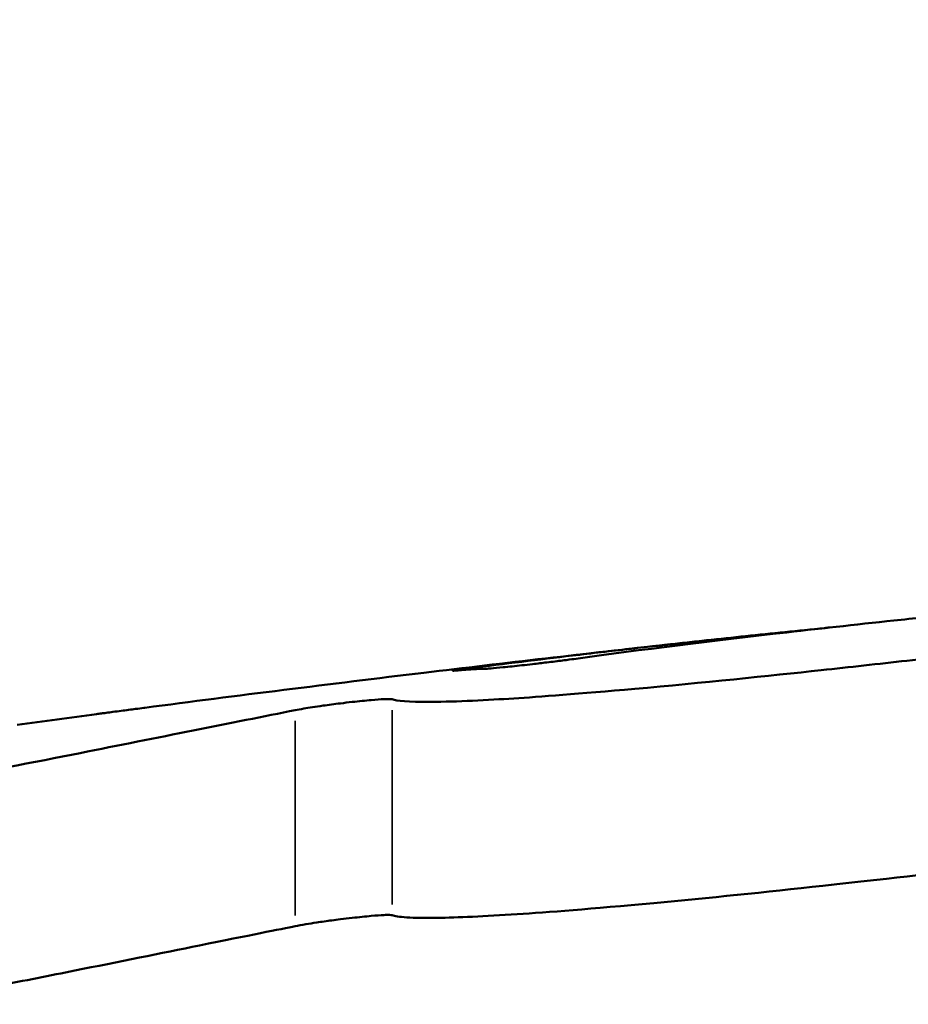
# Model space of a CAD drawing. Units: inches. Extents: x 8517 to 16893, y 7656 to 11666.
# Drawn here: x 12816 to 12849, y 11055 to 11092 of the extents above; entities that cross this region are included whole.
import ezdxf

# ---------------------------------------------------------------- set-up
doc = ezdxf.new("R2010")
doc.units = ezdxf.units.IN
doc.header["$MEASUREMENT"] = 0
doc.layers.add('MD_Visible', color=7, linetype='Continuous', lineweight=50)
doc.layers.add('MD_Visible Narrow', color=7, linetype='Continuous', lineweight=35)
doc.styles.get("Standard").update_dxf_attribs({"font": 'arial.ttf'})
doc.dimstyles.new('ISO-25', dxfattribs={"dimtxt": 2.5, "dimasz": 2.5, "dimexe": 1.25, "dimexo": 0.625, "dimtad": 1, "dimtxsty": 'Standard', "dimcen": 2.5, "dimadec": 0, "dimazin": 0, "dimtfac": 1, "dimtmove": 0, "dimatfit": 3, "dimfxl": 1, "dimarcsym": 0})

# ---------------------------------------------------------------- blocks, each defined once
blk = doc.blocks.new('*D3')
at = {"color": 0, "lineweight": -2, "transparency": 16777216}
for p, q in [((9112.606, 11322.586), (9112.606, 11420.436)), ((16892.607, 11322.532), (16892.607, 11420.436)), ((16772.607, 11419.186), (9232.606, 11419.186))]:
    blk.add_line(p, q, dxfattribs=at)
at = {"color": 0, "transparency": 16777216}
for points in [[(9232.606, 11439.186), (9232.606, 11399.186), (9112.606, 11419.186)], [(16772.607, 11439.186), (16772.607, 11399.186), (16892.607, 11419.186)]]:
    blk.add_solid(points, dxfattribs=at)
at = {"layer": 'Defpoints', "color": 0, "transparency": 16777216}
for p in [(9112.606, 11419.186), (9112.606, 9421.723, -1462.564), (16892.607, 9418.596, -1462.564)]:
    blk.add_point(p, dxfattribs=at)
at = {"color": 0, "lineweight": 15, "transparency": 16777216, "insert": (13002.607, 11560.55), "char_height": 160, "attachment_point": 5}
blk.add_mtext('775', dxfattribs=at)
blk = doc.blocks.new('CustomObjectsInViewport5_0')
at = {"layer": 'MD_Visible'}
blk.add_line((5168.564, 4074.125), (5168.558, 4074.17), dxfattribs=at)
for points, knots in [([(5163.84, 4096.76), (5163.823, 4096.645), (5163.813, 4096.479), (5163.813, 4096.002), (5163.826, 4095.676), (5163.902, 4094.53), (5163.99, 4093.709), (5164.135, 4092.446), (5164.245, 4091.568), (5164.653, 4088.73), (5164.909, 4087.166), (5165.235, 4085.233), (5165.376, 4084.431), (5165.602, 4083.172), (5165.689, 4082.697), (5166.154, 4080.186), (5166.53, 4078.268), (5167.44, 4073.675), (5168.009, 4070.839), (5168.473, 4068.501)], [0, 0, 0, 0, 0.156743, 0.156743, 0.343473, 0.343473, 0.703837, 0.703837, 1.089954, 1.089954, 1.63068, 1.63068, 2.035961, 2.035961, 2.289288, 2.289288, 3.400801, 3.400801, 5.256762, 5.256762, 5.256762, 5.256762]), ([(5160.398, 4068.501), (5160.291, 4069.038), (5160.05, 4070.237), (5159.393, 4073.495), (5159.065, 4075.114), (5158.555, 4077.66), (5158.363, 4078.625), (5158.166, 4079.635)], [0.000001, 0.000001, 0.000001, 0.000001, 0.2834974, 0.2834974, 0.4991044, 0.4991044, 0.6190608, 0.6190608, 0.6190608, 0.6190608]), ([(5167.926, 4078.904), (5167.994, 4078.405), (5168.061, 4077.908), (5168.194, 4076.918), (5168.26, 4076.424), (5168.325, 4075.932)], [-0.3038715, -0.3038715, -0.3038715, -0.3038715, -0.1519367, -0.1519367, -0.000001, -0.000001, -0.000001, -0.000001]), ([(5168.325, 4075.932), (5168.333, 4075.873), (5168.341, 4075.813), (5168.357, 4075.695), (5168.364, 4075.637), (5168.383, 4075.494), (5168.395, 4075.409), (5168.42, 4075.218), (5168.434, 4075.113), (5168.472, 4074.822), (5168.496, 4074.642), (5168.532, 4074.367), (5168.545, 4074.265), (5168.558, 4074.17)], [0.000001, 0.000001, 0.000001, 0.000001, 0.0182666, 0.0182666, 0.0359089, 0.0359089, 0.0615796, 0.0615796, 0.0939109, 0.0939109, 0.1526957, 0.1526957, 0.191455, 0.191455, 0.191455, 0.191455]), ([(5170.925, 4054.562), (5170.584, 4057.626), (5170.233, 4060.669), (5169.45, 4067.201), (5169.014, 4070.68), (5168.564, 4074.125)], [0.0000001, 0.0000001, 0.0000001, 0.0000001, 0.4624688, 0.4624688, 1, 1, 1, 1]), ([(5160.808, 4064.872), (5160.814, 4064.888), (5160.817, 4064.923), (5160.819, 4065.027), (5160.818, 4065.098), (5160.808, 4065.312), (5160.796, 4065.473), (5160.762, 4065.872), (5160.737, 4066.115), (5160.691, 4066.517), (5160.674, 4066.666), (5160.642, 4066.92), (5160.629, 4067.025), (5160.602, 4067.228), (5160.588, 4067.326), (5160.561, 4067.516), (5160.548, 4067.609), (5160.513, 4067.842), (5160.492, 4067.977), (5160.445, 4068.254), (5160.421, 4068.389), (5160.398, 4068.501)], [0.000001, 0.000001, 0.000001, 0.000001, 0.0463106, 0.0463106, 0.0940432, 0.0940432, 0.1641515, 0.1641515, 0.24421, 0.24421, 0.289356, 0.289356, 0.3210817, 0.3210817, 0.3513641, 0.3513641, 0.3811613, 0.3811613, 0.4290686, 0.4290686, 0.4881149, 0.4881149, 0.4881149, 0.4881149]), ([(5168.473, 4068.501), (5168.491, 4068.41), (5168.51, 4068.303), (5168.548, 4068.083), (5168.566, 4067.973), (5168.603, 4067.732), (5168.622, 4067.6), (5168.656, 4067.359), (5168.671, 4067.252), (5168.699, 4067.035), (5168.713, 4066.925), (5168.745, 4066.666), (5168.763, 4066.517), (5168.808, 4066.116), (5168.832, 4065.874), (5168.867, 4065.474), (5168.879, 4065.313), (5168.889, 4065.098), (5168.89, 4065.027), (5168.888, 4064.923), (5168.885, 4064.888), (5168.879, 4064.872)], [-0.488039, -0.488039, -0.488039, -0.488039, -0.4398779, -0.4398779, -0.3991394, -0.3991394, -0.3557477, -0.3557477, -0.322644, -0.322644, -0.2893122, -0.2893122, -0.24429, -0.24429, -0.1644173, -0.1644173, -0.0940666, -0.0940666, -0.0463278, -0.0463278, -0.000001, -0.000001, -0.000001, -0.000001]), ([(5167.912, 3995.755), (5167.841, 3996.582), (5167.696, 3998.267), (5166.837, 4006.963), (5166.11, 4013.413), (5165.716, 4016.768), (5165.661, 4017.234), (5165.551, 4018.16), (5165.498, 4018.612), (5165.085, 4022.07), (5164.698, 4025.242), (5163.926, 4031.585), (5163.609, 4034.202), (5163.119, 4038.26), (5162.86, 4040.424), (5162.315, 4045.091), (5162.087, 4047.125), (5161.673, 4050.919), (5161.452, 4053.052), (5161.044, 4057.437), (5160.92, 4059.085), (5160.766, 4061.425), (5160.721, 4062.426), (5160.703, 4063.67), (5160.709, 4064.043), (5160.747, 4064.629), (5160.778, 4064.787), (5160.808, 4064.872)], [0.000001, 0.000001, 0.000001, 0.000001, 0.577763, 0.577763, 1.466647, 1.466647, 1.61713, 1.61713, 1.758197, 1.758197, 2.688123, 2.688123, 3.533154, 3.533154, 4.429635, 4.429635, 5.440778, 5.440778, 6.76399, 6.76399, 8.283577, 8.283577, 9.960383, 9.960383, 10.984663, 10.984663, 12.096285, 12.096285, 12.096285, 12.096285]), ([(5168.879, 4064.872), (5168.822, 4064.707), (5168.776, 4064.307), (5168.787, 4062.465), (5168.852, 4061.277), (5168.974, 4059.369), (5169.08, 4057.909), (5169.496, 4053.282), (5169.756, 4050.788), (5170.082, 4047.77), (5170.201, 4046.698), (5170.385, 4045.063), (5170.448, 4044.504), (5171.075, 4039.019), (5171.655, 4034.243), (5172.43, 4027.814), (5172.721, 4025.406), (5173.23, 4021.172), (5173.718, 4017.184), (5174.699, 4008.378), (5175.045, 4005.067), (5175.698, 3998.451), (5175.852, 3996.647), (5175.928, 3995.755)], [0, 0, 0, 0, 0.459758, 0.459758, 0.95783, 0.95783, 1.461716, 1.461716, 2.061094, 2.061094, 2.383747, 2.383747, 2.55209, 2.55209, 4.040028, 4.040028, 4.992246, 4.992246, 5.790483, 5.790483, 6.283267, 6.283267, 6.923327, 6.923327, 6.923327, 6.923327]), ([(5169.959, 4062.446), (5169.951, 4062.529), (5169.948, 4062.582), (5169.948, 4062.603), (5169.948, 4062.623), (5169.952, 4062.612), (5169.959, 4062.57), (5169.966, 4062.531), (5169.976, 4062.466), (5169.988, 4062.377), (5170.003, 4062.272), (5170.021, 4062.135), (5170.042, 4061.972)], [-0.2478583, -0.2478583, -0.2478583, -0.2478583, -0.1852604, -0.1852604, -0.1852604, -0.124042, -0.124042, -0.124042, -0.0671414, -0.0671414, -0.0671414, -0.000001, -0.000001, -0.000001, -0.000001]), ([(5170.016, 4061.455), (5170.016, 4061.467), (5170.016, 4061.481), (5170.016, 4061.496), (5170.017, 4061.511), (5170.017, 4061.527), (5170.016, 4061.545), (5170.016, 4061.554), (5170.016, 4061.564), (5170.016, 4061.574), (5170.016, 4061.597), (5170.015, 4061.622), (5170.014, 4061.648), (5170.013, 4061.676), (5170.012, 4061.705), (5170.01, 4061.736), (5170.009, 4061.761), (5170.008, 4061.788), (5170.006, 4061.815), (5170.006, 4061.818), (5170.006, 4061.82), (5170.006, 4061.823), (5170.004, 4061.861), (5170.001, 4061.901), (5169.998, 4061.943), (5169.995, 4061.99), (5169.992, 4062.039), (5169.988, 4062.092), (5169.984, 4062.145), (5169.979, 4062.201), (5169.974, 4062.261), (5169.971, 4062.306), (5169.967, 4062.352), (5169.963, 4062.4), (5169.961, 4062.415), (5169.96, 4062.43), (5169.959, 4062.446)], [-0.3822751, -0.3822751, -0.3822751, -0.3822751, -0.3519352, -0.3519352, -0.3519352, -0.3203409, -0.3203409, -0.3203409, -0.3034643, -0.3034643, -0.3034643, -0.2647558, -0.2647558, -0.2647558, -0.2248811, -0.2248811, -0.2248811, -0.1923468, -0.1923468, -0.1923468, -0.1895172, -0.1895172, -0.1895172, -0.1457179, -0.1457179, -0.1457179, -0.0976677, -0.0976677, -0.0976677, -0.0485318, -0.0485318, -0.0485318, -0.0114495, -0.0114495, -0.0114495, 0, 0, 0, 0]), ([(5170.042, 4061.972), (5170.208, 4060.666), (5170.366, 4059.381), (5170.597, 4057.437), (5170.688, 4056.658), (5170.787, 4055.786), (5170.832, 4055.386), (5170.875, 4055.004), (5170.893, 4054.844), (5170.905, 4054.738), (5170.915, 4054.652), (5170.925, 4054.562)], [-0.2308308, -0.2308308, -0.2308308, -0.2308308, -0.1240787, -0.1240787, -0.0644665, -0.0644665, -0.0425187, -0.0425187, -0.0351589, -0.0351589, -0.0000065, -0.0000065, -0.0000065, -0.0000065]), ([(5170.016, 4061.455), (5170.015, 4061.437), (5170.016, 4061.406), (5170.019, 4061.362), (5170.022, 4061.314), (5170.026, 4061.252), (5170.033, 4061.177), (5170.043, 4061.057), (5170.057, 4060.904), (5170.075, 4060.725), (5170.096, 4060.517), (5170.121, 4060.278), (5170.15, 4060.022), (5170.164, 4059.893), (5170.179, 4059.76), (5170.194, 4059.627), (5170.205, 4059.536), (5170.215, 4059.444), (5170.226, 4059.353), (5170.236, 4059.267), (5170.246, 4059.182), (5170.256, 4059.098), (5170.269, 4058.99), (5170.282, 4058.884), (5170.295, 4058.781), (5170.318, 4058.591), (5170.341, 4058.412), (5170.362, 4058.251), (5170.378, 4058.13), (5170.392, 4058.02), (5170.406, 4057.923)], [0.000001, 0.000001, 0.000001, 0.000001, 0.0413324, 0.0413324, 0.0413324, 0.0849035, 0.0849035, 0.0849035, 0.1540939, 0.1540939, 0.1540939, 0.2344107, 0.2344107, 0.2344107, 0.2749053, 0.2749053, 0.2749053, 0.302477, 0.302477, 0.302477, 0.3283974, 0.3283974, 0.3283974, 0.3615086, 0.3615086, 0.3615086, 0.4227112, 0.4227112, 0.4227112, 0.4688179, 0.4688179, 0.4688179, 0.4688179]), ([(5172.318, 4041.287), (5172.308, 4041.383), (5172.298, 4041.479), (5172.279, 4041.671), (5172.27, 4041.767), (5172.241, 4042.055), (5172.222, 4042.247), (5172.164, 4042.82), (5172.126, 4043.201), (5172.009, 4044.339), (5171.931, 4045.092), (5171.698, 4047.289), (5171.54, 4048.728), (5171.061, 4052.92), (5170.726, 4055.624), (5170.406, 4057.923)], [-2.185554, -2.185554, -2.185554, -2.185554, -2.15108, -2.15108, -2.116576, -2.116576, -2.047528, -2.047528, -1.909316, -1.909316, -1.632895, -1.632895, -1.092702, -1.092702, 0, 0, 0, 0]), ([(5170.925, 4054.562), (5170.951, 4054.322), (5170.978, 4054.082), (5171.031, 4053.6), (5171.057, 4053.358), (5171.136, 4052.631), (5171.188, 4052.145), (5171.342, 4050.681), (5171.444, 4049.69), (5171.549, 4048.641), (5171.555, 4048.581), (5171.561, 4048.521)], [0.0000064, 0.0000064, 0.0000064, 0.0000064, 0.0944824, 0.0944824, 0.1890936, 0.1890936, 0.378958, 0.378958, 0.7605835, 0.7605835, 0.7834407, 0.7834407, 0.7834407, 0.7834407])]:
    blk.add_open_spline(points, degree=3, knots=knots, dxfattribs=at)
at = {"layer": 'MD_Visible Narrow'}
for p, q in [((5168.069, 4068.501), (5160.802, 4068.501)), ((5168.476, 4064.872), (5161.211, 4064.872)), ((5170.039, 4061.972), (5169.999, 4061.972))]:
    blk.add_line(p, q, dxfattribs=at)

msp = doc.modelspace()

# ---------------------------------------------------------------- block references
at = {"rotation": 90}
msp.add_blockref('CustomObjectsInViewport5_0', (16895.009, 5897.358, -1462.564), dxfattribs=at)

# ---------------------------------------------------------------- dimensions: what is measured, and where the dimension line sits
at = {"lineweight": 15}
dim = msp.add_linear_dim(base=(9112.606, 11419.186), p1=(16892.607, 9418.596, -1462.564), p2=(9112.606, 9421.723, -1462.564), text='775', dimstyle='ISO-25', override={"dimtxt": 160, "dimasz": 120, "dimgap": 60, "dimtad": 2, "dimfxl": 120, "dimfxlon": 1}, dxfattribs=at)
dim.commit()
dim.dimension.update_dxf_attribs({"geometry": '*D3', "text_midpoint": (13002.607, 11560.55)})

doc.saveas('drawing.dxf')
